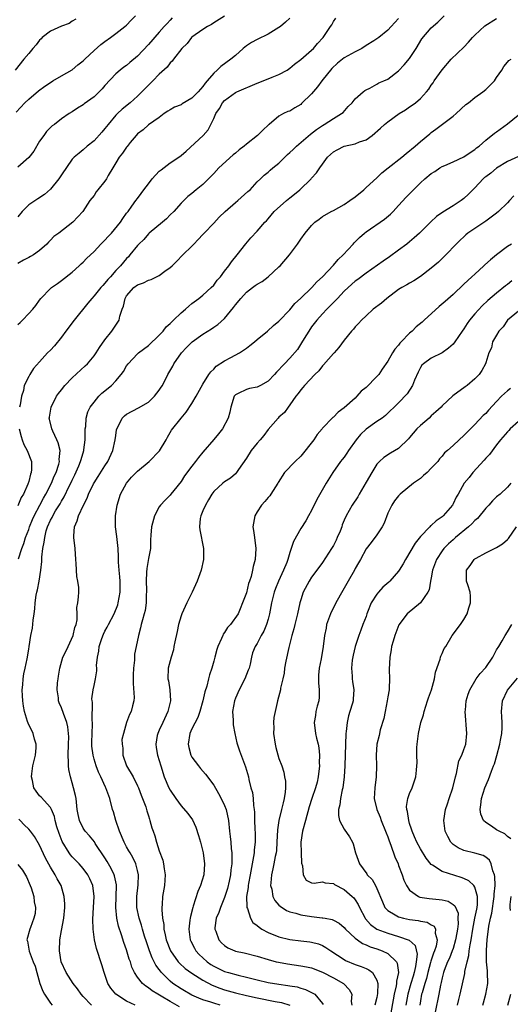
# Model space of a CAD drawing. Units: inches. Extents: x 2589000 to 2592000, y 1527000 to 1530000.
# Drawn here: x 2589749 to 2589840, y 1529141 to 1529322 of the extents above; entities that cross this region are included whole.
import ezdxf

# ---------------------------------------------------------------- set-up
doc = ezdxf.new("R2010")
doc.units = ezdxf.units.IN
doc.header["$MEASUREMENT"] = 0
doc.layers.add('LD25891527_2ft', color=73, linetype='Continuous')

msp = doc.modelspace()

# ---------------------------------------------------------------- linework, layer by layer
at = {"layer": 'LD25891527_2ft'}
for points, elevation in [([(2589759.63, 1529322.37), (2589759, 1529322.01), (2589758.41, 1529321.59), (2589757, 1529321.08), (2589755, 1529320.14), (2589753.49, 1529319), (2589753.26, 1529318.74), (2589753, 1529318.5), (2589752.34, 1529317.66), (2589751.75, 1529317), (2589751, 1529316.05), (2589750.12, 1529315), (2589748.5, 1529313)], 7768), ([(2589748.72, 1529305.28), (2589750.29, 1529307), (2589751, 1529307.67), (2589752.81, 1529309.19), (2589753.95, 1529310.05), (2589755.16, 1529310.84), (2589755.46, 1529311), (2589757, 1529311.95), (2589759, 1529313.03), (2589760.04, 1529313.96), (2589761, 1529314.68), (2589761.3, 1529315), (2589763, 1529316.58), (2589764.27, 1529317.73), (2589765, 1529318.28), (2589766.05, 1529319), (2589767, 1529319.71), (2589768.68, 1529321), (2589769, 1529321.28), (2589769.83, 1529322.17), (2589770.64, 1529323)], 7770), ([(2589787, 1529322.92), (2589785, 1529321.68), (2589784.6, 1529321.41), (2589783.86, 1529321), (2589783, 1529320.48), (2589781, 1529319.06), (2589780.94, 1529319), (2589780.1, 1529317.9), (2589779.13, 1529317), (2589777.61, 1529315), (2589777.36, 1529314.64), (2589777, 1529314.33), (2589776.43, 1529313.57), (2589775, 1529312.28), (2589773.79, 1529311), (2589773, 1529310.25), (2589771.81, 1529309), (2589771, 1529308.2), (2589769.66, 1529307), (2589768.19, 1529305.81), (2589767.29, 1529305), (2589767, 1529304.7), (2589765.59, 1529303), (2589765, 1529302.24), (2589764.43, 1529301.57), (2589763, 1529300), (2589761.72, 1529299), (2589761, 1529298.33), (2589760.25, 1529297.75), (2589759.34, 1529297), (2589759, 1529296.63), (2589757, 1529293.76), (2589756.52, 1529293), (2589755, 1529291.07), (2589753.87, 1529290.13), (2589752.66, 1529289.34), (2589751, 1529288.19), (2589749.79, 1529287), (2589749, 1529286.01)], 7774), ([(2589777.37, 1529322.63), (2589777, 1529322.19), (2589776.42, 1529321.58), (2589775.92, 1529321), (2589775, 1529319.98), (2589773, 1529317.73), (2589771, 1529315.59), (2589769.6, 1529314.4), (2589769, 1529313.85), (2589768.49, 1529313.51), (2589767.79, 1529313), (2589767, 1529312.31), (2589765, 1529310.17), (2589764.47, 1529309.53), (2589763.95, 1529309), (2589763, 1529308.11), (2589761.21, 1529306.79), (2589761, 1529306.59), (2589759.98, 1529306.02), (2589759, 1529305.34), (2589758.46, 1529305), (2589757, 1529304.04), (2589755.71, 1529303), (2589755.28, 1529302.72), (2589755, 1529302.47), (2589754.28, 1529301.72), (2589753.75, 1529301), (2589753, 1529299.93), (2589751.91, 1529298.09), (2589751, 1529296.91), (2589749, 1529295.14)], 7772), ([(2589749, 1529266.19), (2589749.4, 1529266.6), (2589749.84, 1529267), (2589751, 1529268.21), (2589751.73, 1529269), (2589752.31, 1529269.69), (2589753, 1529270.69), (2589753.24, 1529271), (2589755, 1529272.85), (2589755.16, 1529273), (2589756.26, 1529273.74), (2589757, 1529274.27), (2589759, 1529275.82), (2589760.29, 1529277), (2589760.64, 1529277.36), (2589761, 1529277.68), (2589761.63, 1529278.37), (2589763, 1529279.65), (2589764.28, 1529281), (2589765, 1529281.72), (2589765.6, 1529282.4), (2589766.19, 1529283), (2589767.87, 1529285), (2589768.3, 1529285.7), (2589769, 1529286.67), (2589769.13, 1529286.87), (2589769.26, 1529287), (2589769.96, 1529287.96), (2589770.69, 1529289), (2589771, 1529289.39), (2589771.68, 1529290.32), (2589772.15, 1529291), (2589773, 1529292.07), (2589773.67, 1529293), (2589775, 1529294.41), (2589775.32, 1529294.68), (2589777, 1529295.93), (2589778.61, 1529297), (2589779, 1529297.31), (2589779.92, 1529298.08), (2589783.04, 1529301), (2589783.96, 1529302.04), (2589784.47, 1529303), (2589785, 1529304.11), (2589785.38, 1529305), (2589786.06, 1529305.94), (2589786.62, 1529307), (2589787, 1529307.41), (2589789, 1529308.87), (2589789.25, 1529309), (2589793, 1529310.62), (2589794.08, 1529311), (2589795.73, 1529311.73), (2589797, 1529312.2), (2589798.49, 1529313), (2589799, 1529313.35), (2589799.88, 1529314.12), (2589801, 1529314.94), (2589803, 1529316.67), (2589803.32, 1529317), (2589804.09, 1529317.91), (2589805.14, 1529319), (2589806.48, 1529321), (2589806.7, 1529321.3), (2589807, 1529321.92), (2589807.43, 1529322.57)], 7778), ([(2589799, 1529322.56), (2589798.19, 1529321.81), (2589797.26, 1529321), (2589797, 1529320.81), (2589795, 1529319.6), (2589793, 1529318.62), (2589791.94, 1529318.06), (2589791, 1529317.44), (2589790.43, 1529317), (2589789, 1529315.69), (2589788.16, 1529315), (2589786.33, 1529313.67), (2589785.65, 1529313), (2589785, 1529312.44), (2589783.82, 1529311), (2589783.41, 1529310.59), (2589783, 1529309.99), (2589782.14, 1529309), (2589781, 1529307.81), (2589779.22, 1529306.78), (2589779, 1529306.63), (2589777.81, 1529306.19), (2589777, 1529305.72), (2589776.58, 1529305.42), (2589775.92, 1529305), (2589775, 1529304.31), (2589773, 1529302.93), (2589772.01, 1529301.99), (2589771, 1529301.25), (2589770.77, 1529301), (2589769.66, 1529299.66), (2589769.08, 1529298.92), (2589769, 1529298.84), (2589768.26, 1529297.74), (2589767.65, 1529297), (2589767, 1529295.95), (2589766.47, 1529295), (2589765.63, 1529293.63), (2589765.27, 1529293), (2589765, 1529292.6), (2589763.69, 1529291), (2589763.4, 1529290.6), (2589763, 1529289.95), (2589762.24, 1529289), (2589760.96, 1529287), (2589759.13, 1529285), (2589756.51, 1529283), (2589755.63, 1529282.37), (2589755, 1529281.69), (2589754.64, 1529281.36), (2589754.33, 1529281), (2589753, 1529279.79), (2589751.86, 1529279), (2589751.31, 1529278.69), (2589751, 1529278.54), (2589750.02, 1529278.02), (2589749, 1529277.44)], 7776), ([(2589749.13, 1529223.13), (2589749.71, 1529225), (2589750.08, 1529225.92), (2589750.43, 1529227), (2589751, 1529228.47), (2589751.17, 1529229), (2589751.68, 1529230.32), (2589751.98, 1529231), (2589753.04, 1529233), (2589753.71, 1529234.29), (2589754.13, 1529235), (2589755.17, 1529237), (2589755.69, 1529238.31), (2589756.03, 1529239), (2589756.52, 1529240.52), (2589756.64, 1529241), (2589756.6, 1529241.4), (2589756.76, 1529243), (2589756.44, 1529244.44), (2589756.19, 1529245), (2589755.44, 1529246.56), (2589755.25, 1529247), (2589754.81, 1529248.81), (2589754.78, 1529249), (2589754.82, 1529249.18), (2589755.12, 1529251), (2589756.12, 1529253), (2589756.47, 1529253.53), (2589757, 1529254.21), (2589757.65, 1529255), (2589759, 1529256.39), (2589761.4, 1529258.6), (2589761.8, 1529259), (2589763, 1529260.45), (2589763.39, 1529261), (2589764.01, 1529261.99), (2589765, 1529263.37), (2589766.26, 1529265), (2589767, 1529266.09), (2589767.38, 1529266.62), (2589767.6, 1529267), (2589767.74, 1529267.74), (2589768.17, 1529269), (2589768.41, 1529269.59), (2589768.7, 1529271), (2589769, 1529271.49), (2589770.3, 1529273), (2589771, 1529273.52), (2589772.11, 1529273.89), (2589773, 1529274.37), (2589773.53, 1529274.47), (2589775, 1529275.24), (2589775.99, 1529275.99), (2589777, 1529276.69), (2589777.35, 1529277), (2589778.19, 1529277.81), (2589779.33, 1529279), (2589781, 1529280.62), (2589781.32, 1529281), (2589782.15, 1529281.85), (2589783, 1529282.74), (2589783.22, 1529283), (2589785, 1529284.87), (2589786.03, 1529285.97), (2589787.1, 1529287), (2589789, 1529288.67), (2589789.41, 1529289), (2589791.3, 1529290.7), (2589791.68, 1529291), (2589793, 1529292.42), (2589793.62, 1529293), (2589794.3, 1529293.7), (2589795, 1529294.23), (2589795.39, 1529294.61), (2589795.85, 1529295), (2589797, 1529295.91), (2589798.06, 1529297), (2589798.55, 1529297.45), (2589799, 1529297.83), (2589799.58, 1529298.42), (2589800.2, 1529299), (2589802.79, 1529301.21), (2589803.91, 1529302.09), (2589805, 1529302.84), (2589805.32, 1529303), (2589807, 1529304.09), (2589808.5, 1529305), (2589808.77, 1529305.23), (2589809.7, 1529306.3), (2589810.43, 1529307), (2589811, 1529307.72), (2589812.49, 1529309), (2589812.77, 1529309.23), (2589813, 1529309.38), (2589813.67, 1529309.67), (2589815, 1529310.39), (2589815.37, 1529310.63), (2589816.25, 1529311), (2589817, 1529311.35), (2589819, 1529312.89), (2589820.02, 1529313.98), (2589821, 1529315.16), (2589822.2, 1529317), (2589823.26, 1529318.74), (2589825, 1529320.8), (2589826.2, 1529321.8), (2589827.39, 1529323)], 7782), ([(2589819, 1529322.5), (2589818.27, 1529321.73), (2589817.62, 1529321), (2589817, 1529320.34), (2589815.35, 1529319), (2589815.15, 1529318.85), (2589814.41, 1529318.41), (2589813, 1529317.51), (2589812.23, 1529317), (2589811, 1529316.38), (2589809, 1529315.26), (2589808.65, 1529315), (2589807.74, 1529314.26), (2589806.71, 1529313.29), (2589804.88, 1529311), (2589804.07, 1529309.93), (2589803, 1529308.66), (2589801.16, 1529306.84), (2589801, 1529306.7), (2589799.91, 1529306.09), (2589799, 1529305.45), (2589798.63, 1529305.37), (2589797.85, 1529305), (2589797, 1529304.53), (2589795.2, 1529303), (2589795.08, 1529302.92), (2589794.02, 1529301.98), (2589793.08, 1529301), (2589791, 1529299.37), (2589790.58, 1529299), (2589789.69, 1529298.31), (2589789, 1529297.73), (2589788.57, 1529297.43), (2589785.97, 1529295), (2589785, 1529293.97), (2589783, 1529291.98), (2589781.8, 1529291), (2589781, 1529290.29), (2589780.26, 1529289.74), (2589779.49, 1529289), (2589779, 1529288.52), (2589777.66, 1529287), (2589777, 1529286.38), (2589776.33, 1529285.67), (2589775.57, 1529285), (2589773.15, 1529283), (2589773, 1529282.86), (2589772.14, 1529281.86), (2589771.22, 1529281), (2589771, 1529280.74), (2589769.6, 1529279), (2589769.32, 1529278.68), (2589769, 1529278.37), (2589767.85, 1529277), (2589767, 1529276.12), (2589766.02, 1529275), (2589765.53, 1529274.47), (2589765, 1529273.79), (2589764.61, 1529273.39), (2589764.25, 1529273), (2589763, 1529271.48), (2589762.57, 1529271), (2589761.89, 1529270.11), (2589759.34, 1529267), (2589757.82, 1529265), (2589757, 1529263.86), (2589755.72, 1529262.28), (2589755, 1529261.51), (2589754.48, 1529261), (2589753, 1529259.34), (2589751.87, 1529258.13), (2589751.18, 1529257), (2589751, 1529256.66), (2589750.19, 1529255), (2589750.04, 1529254.04), (2589749.65, 1529253), (2589749.45, 1529251.45), (2589749.32, 1529251)], 7780), ([(2589770.55, 1529141), (2589769, 1529141.74), (2589767.03, 1529143.03), (2589766.11, 1529144.11), (2589765.54, 1529145), (2589764.85, 1529147), (2589764.44, 1529148.44), (2589763.45, 1529151.45), (2589763.08, 1529153), (2589762.84, 1529155), (2589762.81, 1529156.81), (2589762.93, 1529159), (2589763.02, 1529161), (2589762.76, 1529163), (2589762.24, 1529164.24), (2589761.85, 1529165), (2589761, 1529166.14), (2589760.26, 1529167), (2589759, 1529168.29), (2589758.67, 1529168.67), (2589758.44, 1529169), (2589757.13, 1529171.13), (2589756.58, 1529172.58), (2589756.18, 1529173.82), (2589755.86, 1529175), (2589755.72, 1529175.72), (2589755.18, 1529177), (2589755, 1529177.35), (2589753.26, 1529179.26), (2589753, 1529179.52), (2589752.35, 1529180.35), (2589751.95, 1529181), (2589751.67, 1529182.33), (2589751.49, 1529183), (2589751.56, 1529183.56), (2589751.78, 1529185), (2589752.25, 1529187), (2589752.34, 1529188.34), (2589752.35, 1529189), (2589752.06, 1529189.94), (2589751.79, 1529191), (2589750.87, 1529192.87), (2589750.79, 1529193.21), (2589750.22, 1529195), (2589750.02, 1529196.02), (2589749.91, 1529197), (2589749.88, 1529197.88), (2589749.82, 1529199), (2589749.93, 1529199.93), (2589749.97, 1529201), (2589750.07, 1529201.93), (2589750.33, 1529203), (2589750.71, 1529204.71), (2589751, 1529206.5), (2589751.1, 1529207), (2589751.41, 1529209), (2589751.67, 1529210.33), (2589751.8, 1529211.8), (2589751.99, 1529213), (2589752.12, 1529213.88), (2589752.2, 1529215), (2589752.39, 1529216.39), (2589752.51, 1529217), (2589752.62, 1529217.38), (2589752.91, 1529219), (2589753.23, 1529221), (2589753.39, 1529222.61), (2589753.42, 1529223.42), (2589753.6, 1529225), (2589753.86, 1529226.14), (2589753.93, 1529227), (2589754.23, 1529228.23), (2589754.46, 1529229), (2589755, 1529230.22), (2589755.28, 1529230.72), (2589755.4, 1529231), (2589755.95, 1529231.95), (2589756.75, 1529233.25), (2589757, 1529233.7), (2589757.51, 1529234.49), (2589758.46, 1529236.46), (2589758.74, 1529237), (2589759, 1529237.59), (2589759.46, 1529238.53), (2589760.2, 1529240.2), (2589760.53, 1529241), (2589760.61, 1529241.39), (2589761.12, 1529243), (2589761.14, 1529243.14), (2589761.36, 1529245), (2589761.36, 1529246.64), (2589761.39, 1529247), (2589761.47, 1529247.47), (2589761.57, 1529249), (2589761.88, 1529250.12), (2589762.3, 1529251), (2589763, 1529251.93), (2589763.89, 1529253), (2589764.45, 1529253.55), (2589766.22, 1529255), (2589767, 1529255.84), (2589768.02, 1529257), (2589768.43, 1529257.57), (2589769, 1529258.62), (2589769.27, 1529259), (2589771, 1529260.8), (2589771.2, 1529261), (2589773, 1529262.36), (2589775, 1529264.26), (2589775.69, 1529265), (2589776.25, 1529265.75), (2589777, 1529266.39), (2589777.29, 1529266.71), (2589777.61, 1529267), (2589779, 1529268.35), (2589779.79, 1529269), (2589780.4, 1529269.6), (2589781, 1529270.06), (2589782.28, 1529271), (2589783, 1529271.59), (2589784.55, 1529273), (2589785, 1529273.45), (2589785.65, 1529274.35), (2589786.24, 1529275), (2589787, 1529276), (2589787.8, 1529277), (2589788.26, 1529277.74), (2589789.33, 1529279), (2589790.93, 1529281.07), (2589791.84, 1529282.16), (2589793, 1529283.39), (2589794.39, 1529285), (2589794.7, 1529285.3), (2589795, 1529285.64), (2589796.13, 1529287), (2589798.39, 1529289), (2589799, 1529289.5), (2589799.85, 1529290.15), (2589800.83, 1529291), (2589802.89, 1529293), (2589803, 1529293.14), (2589803.91, 1529294.09), (2589804.5, 1529295), (2589805, 1529295.7), (2589805.89, 1529297), (2589807, 1529297.95), (2589807.68, 1529298.32), (2589809, 1529299), (2589811, 1529299.44), (2589811.8, 1529299.8), (2589813, 1529300.2), (2589814.15, 1529301), (2589815.69, 1529302.31), (2589816.38, 1529303), (2589817, 1529303.5), (2589819.11, 1529305), (2589820.28, 1529305.72), (2589821, 1529306.23), (2589821.47, 1529306.53), (2589822.07, 1529307), (2589823, 1529307.79), (2589824.13, 1529309), (2589824.52, 1529309.48), (2589825, 1529310.21), (2589825.34, 1529310.66), (2589825.55, 1529311), (2589827, 1529313.08), (2589828.67, 1529315), (2589831, 1529317.23), (2589831.86, 1529318.14), (2589832.58, 1529319), (2589833, 1529319.45), (2589834.87, 1529321.14), (2589837, 1529322.52)], 7784), ([(2589778.71, 1529140.71), (2589777, 1529141.65), (2589775.37, 1529142.63), (2589774.72, 1529143), (2589773.66, 1529143.66), (2589773, 1529144.22), (2589772.51, 1529144.51), (2589771.91, 1529145), (2589771, 1529146.15), (2589770.43, 1529147), (2589769.97, 1529147.97), (2589769.68, 1529149), (2589769.49, 1529149.49), (2589769, 1529151.21), (2589768.51, 1529152.51), (2589768.07, 1529153.93), (2589767.51, 1529155.51), (2589767.18, 1529157), (2589767, 1529159), (2589767.08, 1529161), (2589767.12, 1529163), (2589767.11, 1529163.11), (2589766.78, 1529164.78), (2589766.71, 1529165), (2589766.15, 1529166.15), (2589765.42, 1529167.43), (2589765, 1529168.09), (2589763.24, 1529170.76), (2589763.06, 1529171.06), (2589762.17, 1529172.17), (2589761.4, 1529173), (2589761, 1529173.59), (2589760.32, 1529175), (2589760.08, 1529176.08), (2589759.93, 1529177), (2589759.7, 1529179), (2589759.59, 1529179.59), (2589759.25, 1529181), (2589759, 1529181.9), (2589758.66, 1529183), (2589758.38, 1529184.38), (2589758.3, 1529185), (2589758.31, 1529185.69), (2589758.25, 1529187), (2589758.33, 1529189), (2589758.36, 1529190.36), (2589758.34, 1529191), (2589758.21, 1529192.21), (2589758.01, 1529193), (2589757.37, 1529194.63), (2589757, 1529195.69), (2589756.6, 1529196.6), (2589756.45, 1529197), (2589756.45, 1529197.55), (2589756.24, 1529199), (2589756.29, 1529200.29), (2589756.39, 1529201), (2589756.48, 1529201.52), (2589756.69, 1529203), (2589757.29, 1529205), (2589757.57, 1529205.56), (2589758.23, 1529207), (2589759.18, 1529209), (2589759.5, 1529210.5), (2589759.72, 1529211), (2589759.91, 1529211.91), (2589759.9, 1529213), (2589759.86, 1529214.14), (2589760.02, 1529215), (2589760.13, 1529216.13), (2589760.19, 1529217), (2589760.2, 1529217.8), (2589760.04, 1529219), (2589759.83, 1529219.83), (2589759.74, 1529222.26), (2589759.64, 1529223), (2589759.51, 1529225), (2589759.32, 1529227), (2589759.32, 1529227.32), (2589759.44, 1529229), (2589759.93, 1529230.07), (2589760.14, 1529231), (2589761.04, 1529233), (2589761.75, 1529234.25), (2589762.01, 1529235), (2589762.9, 1529236.9), (2589763, 1529237.09), (2589763.76, 1529238.24), (2589765, 1529240.19), (2589765.53, 1529241), (2589766.46, 1529243), (2589766.9, 1529245), (2589767, 1529245.81), (2589767.16, 1529246.84), (2589767.21, 1529247), (2589767.45, 1529247.45), (2589768.18, 1529249), (2589768.59, 1529249.42), (2589769, 1529249.73), (2589771.15, 1529250.85), (2589773, 1529251.95), (2589774.13, 1529253), (2589775, 1529254.12), (2589775.35, 1529254.65), (2589775.57, 1529255), (2589776.6, 1529257), (2589777.46, 1529258.54), (2589777.7, 1529259), (2589779.09, 1529261), (2589780.01, 1529261.99), (2589781.02, 1529263), (2589783, 1529264.41), (2589784.59, 1529265.41), (2589785, 1529265.71), (2589785.79, 1529266.21), (2589787, 1529267.33), (2589788.67, 1529269.33), (2589789, 1529269.83), (2589789.96, 1529271), (2589791, 1529272.13), (2589792.14, 1529273), (2589792.65, 1529273.35), (2589793, 1529273.62), (2589793.89, 1529274.11), (2589795.02, 1529274.98), (2589797, 1529276.79), (2589797.2, 1529277), (2589798.91, 1529279), (2589800.4, 1529281), (2589801, 1529281.93), (2589801.84, 1529283), (2589803, 1529284.42), (2589803.57, 1529285), (2589804.4, 1529285.6), (2589805, 1529286.06), (2589806.59, 1529287), (2589807, 1529287.2), (2589809, 1529288.29), (2589810.02, 1529289), (2589811, 1529289.72), (2589812.57, 1529291), (2589813, 1529291.38), (2589815, 1529293.19), (2589815.92, 1529294.08), (2589817.05, 1529295), (2589819.59, 1529297), (2589820.35, 1529297.65), (2589822.02, 1529299), (2589823, 1529299.86), (2589824.7, 1529301.3), (2589825, 1529301.53), (2589825.86, 1529302.14), (2589829, 1529304.54), (2589829.57, 1529305), (2589831.35, 1529306.65), (2589831.84, 1529307), (2589833, 1529307.95), (2589834.48, 1529309), (2589835, 1529309.45), (2589836.59, 1529311), (2589837, 1529311.63), (2589837.94, 1529313), (2589838.32, 1529313.68), (2589839, 1529314.43), (2589839.26, 1529314.74), (2589839.69, 1529315)], 7786), ([(2589786.19, 1529141), (2589785, 1529141.35), (2589784.46, 1529141.54), (2589783, 1529142.01), (2589782.28, 1529142.28), (2589781, 1529142.83), (2589780.66, 1529143), (2589779.63, 1529143.63), (2589779, 1529143.98), (2589777.49, 1529145), (2589777, 1529145.4), (2589775.42, 1529147), (2589775.23, 1529147.23), (2589775, 1529147.57), (2589774.39, 1529148.39), (2589774.08, 1529149), (2589773.71, 1529149.71), (2589773.18, 1529151), (2589772.63, 1529152.63), (2589772.3, 1529153.7), (2589771.93, 1529155), (2589771.74, 1529155.74), (2589771.32, 1529157), (2589770.88, 1529159), (2589770.86, 1529161), (2589771.11, 1529163.11), (2589771.17, 1529165), (2589771, 1529165.77), (2589770.68, 1529167), (2589770.15, 1529168.15), (2589769.62, 1529169), (2589769.41, 1529169.41), (2589769, 1529170.14), (2589768.54, 1529171), (2589767.71, 1529173), (2589767.01, 1529175), (2589766.57, 1529176.57), (2589766.42, 1529177), (2589765.91, 1529179), (2589765.2, 1529181), (2589765.13, 1529181.13), (2589764.27, 1529183), (2589763.85, 1529183.85), (2589763.41, 1529185), (2589763, 1529186.28), (2589762.82, 1529187), (2589762.62, 1529188.62), (2589762.61, 1529189), (2589762.63, 1529189.37), (2589762.64, 1529191), (2589762.7, 1529192.7), (2589762.7, 1529193), (2589762.66, 1529193.34), (2589762.74, 1529196.74), (2589762.67, 1529197), (2589762.62, 1529197.38), (2589762.84, 1529199), (2589763, 1529199.83), (2589763.25, 1529201), (2589763.52, 1529202.48), (2589763.51, 1529203), (2589763.46, 1529203.46), (2589763.62, 1529205), (2589763.9, 1529206.1), (2589763.95, 1529207), (2589764.42, 1529208.42), (2589764.74, 1529209.26), (2589765, 1529209.78), (2589765.44, 1529210.56), (2589765.65, 1529211), (2589766.68, 1529213), (2589767.36, 1529214.64), (2589767.47, 1529215), (2589767.83, 1529217), (2589767.8, 1529218.2), (2589767.81, 1529219), (2589767.77, 1529219.77), (2589767.62, 1529221), (2589767.51, 1529222.49), (2589767.48, 1529223.48), (2589767.41, 1529225), (2589767.19, 1529227.19), (2589766.97, 1529229), (2589766.95, 1529231), (2589767.25, 1529233), (2589767.88, 1529235), (2589769, 1529237.05), (2589769.89, 1529238.11), (2589771, 1529239.25), (2589773.15, 1529241), (2589775.03, 1529242.97), (2589776.25, 1529245), (2589776.51, 1529245.49), (2589777.25, 1529246.75), (2589779.03, 1529249), (2589779.94, 1529250.06), (2589781, 1529251.66), (2589781.76, 1529253), (2589783, 1529255.26), (2589784.11, 1529257), (2589784.47, 1529257.53), (2589785, 1529257.99), (2589785.48, 1529258.52), (2589787, 1529259.54), (2589788.12, 1529260.12), (2589789.73, 1529261), (2589791, 1529261.83), (2589791.67, 1529262.33), (2589792.49, 1529263), (2589793, 1529263.47), (2589794.87, 1529265), (2589795.98, 1529266.02), (2589797, 1529266.81), (2589799, 1529268.89), (2589799.94, 1529270.06), (2589800.97, 1529271), (2589803.03, 1529273), (2589803.94, 1529274.06), (2589805, 1529274.96), (2589807, 1529277.1), (2589807.86, 1529278.14), (2589808.8, 1529279), (2589810.64, 1529281), (2589810.8, 1529281.2), (2589811.8, 1529282.2), (2589812.71, 1529283), (2589813, 1529283.24), (2589816.41, 1529285.59), (2589817.49, 1529286.51), (2589817.99, 1529287), (2589819, 1529288.07), (2589820.38, 1529289.62), (2589821.71, 1529291), (2589823, 1529292.26), (2589823.79, 1529293), (2589825, 1529294.01), (2589825.62, 1529294.38), (2589826.55, 1529295), (2589827, 1529295.26), (2589827.47, 1529295.47), (2589829, 1529296.12), (2589830.95, 1529297.05), (2589832.13, 1529297.87), (2589833, 1529298.42), (2589833.31, 1529298.69), (2589833.81, 1529299), (2589835, 1529300.11), (2589836.6, 1529301.4), (2589837, 1529301.67), (2589839, 1529303.1), (2589842.25, 1529305.75)], 7788), ([(2589841, 1529297.13), (2589839, 1529296.16), (2589837, 1529294.94), (2589835.94, 1529294.06), (2589835, 1529293.39), (2589834.78, 1529293.22), (2589834.54, 1529293), (2589833, 1529291.36), (2589832.64, 1529291), (2589831.85, 1529290.15), (2589831, 1529289.4), (2589830.49, 1529289), (2589829, 1529288.02), (2589827.14, 1529286.86), (2589825.94, 1529286.06), (2589824.91, 1529285.09), (2589822.81, 1529283), (2589821.87, 1529282.13), (2589821, 1529281.41), (2589820.49, 1529281), (2589819, 1529279.9), (2589817.32, 1529278.68), (2589816.14, 1529277.86), (2589813, 1529275.62), (2589811.49, 1529274.51), (2589811, 1529274.18), (2589809.69, 1529273), (2589809, 1529272.34), (2589807.73, 1529271), (2589807.39, 1529270.61), (2589805.77, 1529269), (2589805, 1529268.18), (2589803.93, 1529267), (2589803, 1529265.76), (2589802.47, 1529265), (2589801.64, 1529263.64), (2589801.17, 1529262.83), (2589800.38, 1529261.62), (2589799, 1529260.02), (2589798.03, 1529259), (2589797.51, 1529258.49), (2589797, 1529257.86), (2589796.56, 1529257.44), (2589796.16, 1529257), (2589795, 1529255.79), (2589793.61, 1529255), (2589793.21, 1529254.79), (2589793, 1529254.66), (2589791.58, 1529254.42), (2589791, 1529254.25), (2589789.49, 1529253.49), (2589789, 1529253.26), (2589788.79, 1529253), (2589788.12, 1529251), (2589787.94, 1529250.06), (2589787.68, 1529249), (2589786.64, 1529247), (2589785.91, 1529246.09), (2589785, 1529245.06), (2589783, 1529242.71), (2589782.23, 1529241.77), (2589781.66, 1529241), (2589781, 1529240.16), (2589779.65, 1529238.34), (2589779, 1529237.31), (2589777.7, 1529235.7), (2589777.14, 1529235), (2589777, 1529234.8), (2589776.09, 1529233.91), (2589775.2, 1529233), (2589775, 1529232.65), (2589774.11, 1529231), (2589773.56, 1529229), (2589773.47, 1529227.47), (2589773.38, 1529226.62), (2589773.36, 1529225), (2589773, 1529223.17), (2589772.69, 1529221.31), (2589772.66, 1529220.66), (2589772.56, 1529219), (2589772.63, 1529217.37), (2589772.63, 1529217), (2589772.59, 1529216.59), (2589772.59, 1529215), (2589772.38, 1529213.62), (2589772.23, 1529213), (2589771.91, 1529211.91), (2589771.69, 1529211), (2589771.57, 1529210.43), (2589771.16, 1529209), (2589770.72, 1529207), (2589770.45, 1529205.55), (2589770.43, 1529205), (2589770.44, 1529204.44), (2589770.27, 1529203), (2589770.21, 1529201.79), (2589770.17, 1529200.17), (2589770.39, 1529197.61), (2589770.34, 1529197), (2589770.07, 1529196.07), (2589769.83, 1529195), (2589769.55, 1529194.46), (2589768.99, 1529193), (2589768.39, 1529191), (2589768.14, 1529189.86), (2589768.17, 1529189), (2589768.27, 1529188.27), (2589768.3, 1529187), (2589769, 1529185), (2589770.17, 1529183), (2589771, 1529181.35), (2589771.17, 1529181), (2589771.65, 1529179.65), (2589771.94, 1529179), (2589772.5, 1529177.5), (2589772.72, 1529176.72), (2589773, 1529175.84), (2589773.19, 1529175.19), (2589773.27, 1529175), (2589773.65, 1529173.65), (2589773.87, 1529173), (2589774.18, 1529172.18), (2589774.51, 1529171), (2589775, 1529169.42), (2589775.65, 1529167.65), (2589775.79, 1529167), (2589775.9, 1529166.1), (2589776.08, 1529165), (2589776, 1529164), (2589775.95, 1529163), (2589775.61, 1529161), (2589775.55, 1529159.55), (2589775.48, 1529159), (2589775.45, 1529158.55), (2589775.6, 1529157), (2589775.83, 1529155.83), (2589775.86, 1529155), (2589776.06, 1529153.94), (2589776.28, 1529153), (2589777.03, 1529151), (2589778.44, 1529149), (2589778.7, 1529148.7), (2589779.74, 1529147.74), (2589781, 1529146.89), (2589783, 1529145.62), (2589784.69, 1529144.69), (2589786.12, 1529144.12), (2589787, 1529143.84), (2589789, 1529143.27), (2589791, 1529142.76), (2589793, 1529142.34), (2589796.32, 1529141.68), (2589797.47, 1529141.47), (2589798.99, 1529140.99)], 7790), ([(2589840.14, 1529289.86), (2589839.38, 1529289), (2589839, 1529288.59), (2589837.34, 1529287), (2589837, 1529286.71), (2589835, 1529285.22), (2589833, 1529283.85), (2589831.73, 1529283), (2589831.33, 1529282.67), (2589831, 1529282.35), (2589830.28, 1529281.72), (2589829.54, 1529281), (2589827.67, 1529279), (2589826.33, 1529277.67), (2589825, 1529276.54), (2589823, 1529275.06), (2589821.77, 1529274.23), (2589821, 1529273.84), (2589820.49, 1529273.51), (2589819.58, 1529273), (2589819, 1529272.64), (2589816.83, 1529271), (2589815.86, 1529270.14), (2589814.3, 1529269), (2589813, 1529267.83), (2589812.16, 1529267), (2589811.62, 1529266.38), (2589811, 1529265.75), (2589810.67, 1529265.33), (2589810.35, 1529265), (2589809, 1529263.32), (2589808, 1529262), (2589807.12, 1529261), (2589807, 1529260.89), (2589805.21, 1529258.79), (2589805, 1529258.6), (2589804.3, 1529257.7), (2589803.6, 1529257), (2589801.71, 1529255), (2589801.4, 1529254.6), (2589801, 1529254.16), (2589800.51, 1529253.49), (2589800.11, 1529253), (2589799, 1529251.4), (2589798.69, 1529251), (2589797.99, 1529250.01), (2589797, 1529249.14), (2589796.87, 1529249), (2589795, 1529246.88), (2589794.22, 1529245.78), (2589793.57, 1529245), (2589793, 1529244.38), (2589791.9, 1529243), (2589791, 1529241.65), (2589789.55, 1529239.55), (2589789.2, 1529239), (2589789, 1529238.76), (2589788.08, 1529237.92), (2589787, 1529237.24), (2589786.67, 1529237), (2589785, 1529235.48), (2589784.63, 1529235), (2589784.07, 1529233.93), (2589783.49, 1529233), (2589783, 1529231.95), (2589782.63, 1529231), (2589782.54, 1529230.54), (2589782.36, 1529229), (2589782.43, 1529228.43), (2589783.13, 1529225), (2589783.14, 1529223.14), (2589783.13, 1529223), (2589782.72, 1529221), (2589781.98, 1529219), (2589781.65, 1529218.35), (2589781.05, 1529217), (2589780.04, 1529215), (2589779.13, 1529213), (2589779, 1529212.62), (2589778.53, 1529211), (2589778.27, 1529209.73), (2589777.84, 1529207.84), (2589777.7, 1529207), (2589777.62, 1529206.38), (2589777.16, 1529205), (2589776.63, 1529203), (2589776.6, 1529201), (2589776.69, 1529200.69), (2589776.94, 1529199), (2589777.05, 1529197), (2589776.6, 1529195), (2589775.62, 1529193), (2589775, 1529191.61), (2589774.71, 1529191), (2589774.61, 1529190.61), (2589774.34, 1529189), (2589774.42, 1529188.42), (2589774.68, 1529187), (2589775, 1529186.03), (2589775.27, 1529185), (2589775.91, 1529183), (2589776.76, 1529181), (2589777, 1529180.54), (2589778.05, 1529179), (2589779, 1529177.66), (2589780.24, 1529176.24), (2589781.08, 1529175.08), (2589781.74, 1529173.74), (2589782.23, 1529172.23), (2589782.58, 1529171), (2589783.06, 1529169), (2589783.31, 1529167), (2589783.2, 1529165), (2589782.59, 1529163), (2589782.08, 1529161.92), (2589781.22, 1529159.22), (2589781.14, 1529159), (2589780.71, 1529157.3), (2589780.66, 1529157), (2589780.64, 1529156.64), (2589780.43, 1529155), (2589780.68, 1529153), (2589780.78, 1529152.78), (2589781.46, 1529151.46), (2589781.72, 1529151), (2589782.32, 1529150.32), (2589783, 1529149.7), (2589783.8, 1529149), (2589784.5, 1529148.5), (2589785, 1529148.18), (2589787, 1529147.21), (2589787.7, 1529147), (2589789.48, 1529146.52), (2589791, 1529146.16), (2589793, 1529145.64), (2589795, 1529145.18), (2589797, 1529144.85), (2589798.64, 1529144.64), (2589799, 1529144.57), (2589800.35, 1529144.35), (2589801, 1529144.14), (2589801.9, 1529143.9), (2589803, 1529143.33), (2589803.23, 1529143.23), (2589803.57, 1529143), (2589805, 1529141.31), (2589805.13, 1529141.13)], 7792), ([(2589839.72, 1529281), (2589839, 1529280.55), (2589837, 1529279.03), (2589835.88, 1529278.12), (2589834.84, 1529277.16), (2589834.68, 1529277), (2589833, 1529275.49), (2589832.48, 1529275), (2589831.71, 1529274.29), (2589831, 1529273.6), (2589829, 1529271.71), (2589827.56, 1529270.44), (2589826.46, 1529269.54), (2589823.67, 1529267), (2589823.34, 1529266.66), (2589822.23, 1529265.77), (2589821.46, 1529265), (2589821, 1529264.59), (2589819.47, 1529263), (2589819.24, 1529262.76), (2589819, 1529262.41), (2589818.31, 1529261.69), (2589817.86, 1529261), (2589817, 1529259.47), (2589815.98, 1529258.02), (2589815.34, 1529257), (2589815, 1529256.62), (2589813, 1529254.62), (2589812.08, 1529253.92), (2589811.34, 1529253), (2589811, 1529252.67), (2589809, 1529250.86), (2589807.89, 1529250.11), (2589807, 1529249.14), (2589806.92, 1529249.08), (2589805, 1529247.11), (2589804.93, 1529247), (2589804.02, 1529245.98), (2589803.39, 1529245), (2589801, 1529241.97), (2589799.99, 1529241), (2589798.04, 1529239), (2589796.84, 1529237.16), (2589796.77, 1529237), (2589795.51, 1529235), (2589795.3, 1529234.7), (2589795, 1529234.36), (2589794.38, 1529233.62), (2589793.81, 1529233), (2589793, 1529231.77), (2589792.54, 1529231), (2589792.2, 1529229), (2589792.31, 1529228.31), (2589792.48, 1529227), (2589792.77, 1529225), (2589792.64, 1529223), (2589792.28, 1529221.72), (2589792.15, 1529221), (2589791.87, 1529219.87), (2589791.57, 1529219), (2589791.41, 1529218.59), (2589791, 1529216.87), (2589790.32, 1529215), (2589789.89, 1529213.89), (2589789.5, 1529213), (2589788.06, 1529211), (2589787.52, 1529210.48), (2589787, 1529209.57), (2589786.73, 1529209.27), (2589786.65, 1529209), (2589786.42, 1529208.42), (2589785.73, 1529207), (2589785.59, 1529206.41), (2589785.18, 1529205), (2589785, 1529204.26), (2589784.65, 1529203), (2589784.24, 1529201.76), (2589784.06, 1529201), (2589783.71, 1529199.71), (2589783.37, 1529198.63), (2589782.98, 1529197), (2589782.47, 1529195), (2589782.09, 1529193.91), (2589781, 1529191.84), (2589780.61, 1529191), (2589780.3, 1529189), (2589780.41, 1529188.41), (2589780.81, 1529187), (2589781, 1529186.65), (2589782.19, 1529185), (2589782.56, 1529184.56), (2589783.52, 1529183.52), (2589785, 1529181.5), (2589785.91, 1529179.91), (2589786.4, 1529179), (2589787, 1529177.74), (2589787.29, 1529177), (2589787.71, 1529175), (2589787.9, 1529173), (2589788.04, 1529172.04), (2589788.12, 1529171), (2589788.2, 1529169.8), (2589788.32, 1529169), (2589788.36, 1529168.36), (2589788.31, 1529167), (2589788.13, 1529165.87), (2589788.07, 1529165), (2589787.83, 1529163.83), (2589787.52, 1529162.48), (2589787, 1529160.8), (2589786.22, 1529159), (2589785.93, 1529158.07), (2589785.48, 1529157), (2589785.22, 1529155.22), (2589785.22, 1529155), (2589785.38, 1529154.62), (2589785.93, 1529153), (2589786.45, 1529152.45), (2589787, 1529151.96), (2589787.58, 1529151.58), (2589788.88, 1529151), (2589789, 1529150.96), (2589790.63, 1529150.62), (2589793, 1529150.03), (2589795, 1529149.4), (2589796.46, 1529149), (2589796.89, 1529148.89), (2589798.58, 1529148.58), (2589801, 1529148.27), (2589802.08, 1529148.08), (2589803, 1529147.87), (2589805, 1529147.09), (2589807, 1529146.05), (2589808.83, 1529145), (2589808.92, 1529144.92), (2589809.91, 1529143.91), (2589810.37, 1529143), (2589810.29, 1529141.71), (2589810.38, 1529141)], 7794), ([(2589839.78, 1529274.22), (2589839, 1529273.59), (2589838.66, 1529273.34), (2589837, 1529271.99), (2589835.38, 1529270.62), (2589834.34, 1529269.66), (2589833, 1529268.17), (2589832.05, 1529267), (2589831.6, 1529266.4), (2589831, 1529265.41), (2589830.68, 1529265), (2589829.31, 1529263), (2589829, 1529262.59), (2589828.14, 1529261.86), (2589826.98, 1529261.02), (2589825, 1529260.03), (2589823.57, 1529259), (2589823.28, 1529258.72), (2589823, 1529258.28), (2589822.57, 1529257.43), (2589821.94, 1529255.94), (2589821.56, 1529255), (2589820.54, 1529253.46), (2589819, 1529251.8), (2589816.56, 1529249.44), (2589815.98, 1529249), (2589815, 1529248.35), (2589813, 1529246.98), (2589812, 1529246), (2589811.17, 1529245), (2589809.75, 1529243), (2589809.48, 1529242.52), (2589809, 1529241.8), (2589808.64, 1529241.36), (2589808.3, 1529241), (2589806.9, 1529239), (2589805.69, 1529237), (2589803.97, 1529234.03), (2589803, 1529232.02), (2589802.45, 1529231), (2589801.91, 1529230.09), (2589801, 1529228.69), (2589799.67, 1529226.32), (2589799.25, 1529225), (2589799, 1529224.27), (2589798.64, 1529223), (2589798.43, 1529222.43), (2589797.85, 1529221), (2589796.91, 1529219), (2589796.35, 1529217.65), (2589796.13, 1529217), (2589795.63, 1529215), (2589795.26, 1529213), (2589795, 1529212.03), (2589794.68, 1529211), (2589794.21, 1529209.79), (2589793.71, 1529209), (2589793, 1529207.52), (2589792.63, 1529207), (2589792.16, 1529205.84), (2589791.97, 1529205), (2589791.73, 1529203.73), (2589791.5, 1529203), (2589791.35, 1529202.65), (2589790.71, 1529201), (2589789.67, 1529199), (2589789, 1529197.45), (2589788.82, 1529197), (2589788.48, 1529195), (2589788.55, 1529193.45), (2589788.55, 1529193), (2589788.57, 1529192.57), (2589788.87, 1529191), (2589789.27, 1529189.27), (2589789.77, 1529187.77), (2589790.87, 1529184.87), (2589791.37, 1529183), (2589791.47, 1529182.53), (2589791.85, 1529181), (2589792.13, 1529180.13), (2589792.26, 1529179), (2589792.29, 1529177.71), (2589792.43, 1529177), (2589792.5, 1529176.5), (2589792.5, 1529175), (2589792.56, 1529173.44), (2589792.61, 1529172.61), (2589792.61, 1529171), (2589792.44, 1529169.56), (2589792.41, 1529169), (2589792.33, 1529168.33), (2589791.72, 1529165), (2589791.4, 1529163.4), (2589791.34, 1529163), (2589791.33, 1529162.67), (2589791.06, 1529161), (2589791.08, 1529159.08), (2589791.1, 1529159), (2589791.19, 1529158.81), (2589791.74, 1529157), (2589792.21, 1529156.21), (2589793, 1529155.65), (2589793.34, 1529155.34), (2589793.87, 1529155), (2589795, 1529154.4), (2589797, 1529153.59), (2589799, 1529153.06), (2589801, 1529152.82), (2589802.65, 1529152.65), (2589803, 1529152.6), (2589804.27, 1529152.27), (2589805, 1529151.98), (2589805.64, 1529151.64), (2589806.51, 1529151), (2589809, 1529149.39), (2589809.25, 1529149.25), (2589811, 1529148.5), (2589812.13, 1529148.13), (2589813, 1529147.72), (2589813.51, 1529147.51), (2589814.17, 1529147), (2589815, 1529145.63), (2589815.19, 1529145), (2589815.14, 1529143.14), (2589815, 1529142.43), (2589814.65, 1529141)], 7796), ([(2589841, 1529268.68), (2589839.02, 1529267), (2589838.22, 1529265.78), (2589837.42, 1529265), (2589837, 1529264.25), (2589836.26, 1529263), (2589836.06, 1529261.94), (2589835.57, 1529261), (2589835, 1529259.17), (2589834.96, 1529259), (2589834.26, 1529257.74), (2589833.79, 1529257), (2589833, 1529256.22), (2589831.58, 1529255), (2589831.23, 1529254.77), (2589828.93, 1529253.07), (2589827, 1529251.22), (2589826.8, 1529251), (2589825.86, 1529250.14), (2589825, 1529249.39), (2589824.58, 1529249), (2589823, 1529247.64), (2589822.35, 1529247), (2589821, 1529245.42), (2589820.8, 1529245.2), (2589819, 1529243.4), (2589817.48, 1529242.52), (2589816.25, 1529241.75), (2589815.46, 1529241), (2589815, 1529240.53), (2589814.05, 1529239), (2589813, 1529237.23), (2589811.72, 1529235), (2589811.48, 1529234.52), (2589810.47, 1529233), (2589809.36, 1529231), (2589809, 1529230.23), (2589808.64, 1529229.36), (2589808.53, 1529229), (2589808.22, 1529228.22), (2589807.71, 1529227), (2589807.49, 1529226.51), (2589807, 1529225.54), (2589806.68, 1529225), (2589805, 1529222.4), (2589803.97, 1529221), (2589803, 1529219.71), (2589802.53, 1529219), (2589801.45, 1529217), (2589801, 1529215.57), (2589800.84, 1529215), (2589800.43, 1529213), (2589799.94, 1529211), (2589799.75, 1529210.25), (2589799.38, 1529209), (2589798.82, 1529206.82), (2589798.26, 1529204.26), (2589798.04, 1529203), (2589797.95, 1529202.05), (2589797.69, 1529201), (2589797.3, 1529199.3), (2589797.26, 1529199), (2589796.74, 1529197), (2589796.69, 1529196.69), (2589796.28, 1529195), (2589796.06, 1529193.94), (2589796, 1529193), (2589796.03, 1529192.03), (2589795.98, 1529191), (2589796.27, 1529189), (2589796.41, 1529188.41), (2589797, 1529186.38), (2589797.5, 1529185), (2589797.87, 1529183.87), (2589798.04, 1529183), (2589798.19, 1529182.19), (2589798.21, 1529181), (2589798.16, 1529180.16), (2589797.97, 1529179), (2589797.76, 1529178.24), (2589797.48, 1529177), (2589796.96, 1529175), (2589796.72, 1529173.28), (2589796.63, 1529171), (2589796.53, 1529169.47), (2589796.48, 1529169), (2589796.32, 1529168.32), (2589796.08, 1529167), (2589795.9, 1529166.1), (2589795.63, 1529165), (2589795.49, 1529163.49), (2589795.47, 1529163), (2589795.67, 1529162.33), (2589795.89, 1529161), (2589796.24, 1529160.24), (2589797, 1529159.42), (2589797.19, 1529159.19), (2589798.39, 1529158.39), (2589799, 1529158.18), (2589800.1, 1529157.9), (2589801, 1529157.6), (2589803, 1529157.29), (2589804.91, 1529157.09), (2589805.09, 1529157.09), (2589805.47, 1529157), (2589806.76, 1529156.76), (2589807, 1529156.66), (2589808.07, 1529156.07), (2589809, 1529155.29), (2589809.24, 1529155), (2589811, 1529153.33), (2589811.42, 1529153), (2589812.35, 1529152.35), (2589813, 1529152.1), (2589813.75, 1529151.75), (2589815, 1529151.35), (2589815.96, 1529151), (2589817, 1529150.49), (2589818.61, 1529149), (2589818.75, 1529148.75), (2589818.96, 1529147), (2589818.6, 1529145.4), (2589818.62, 1529145), (2589818.56, 1529144.56), (2589818.18, 1529143), (2589817.99, 1529142.01), (2589817.57, 1529139.57)], 7798), ([(2589839.56, 1529254.44), (2589839, 1529253.99), (2589837.9, 1529253), (2589837, 1529252.02), (2589835.54, 1529250.46), (2589835, 1529249.85), (2589834.55, 1529249.45), (2589833, 1529247.8), (2589831.57, 1529246.43), (2589831, 1529245.76), (2589830.1, 1529245), (2589829, 1529243.96), (2589827.95, 1529243), (2589827.42, 1529242.58), (2589827, 1529242.01), (2589826.53, 1529241.47), (2589826.19, 1529241), (2589825, 1529239.76), (2589824.24, 1529239), (2589823.59, 1529238.41), (2589823, 1529237.91), (2589821.74, 1529237), (2589819.3, 1529235), (2589819, 1529234.68), (2589818.25, 1529233.75), (2589817.72, 1529233), (2589817, 1529231.52), (2589816.33, 1529229.67), (2589815.94, 1529229), (2589815, 1529227.54), (2589813.92, 1529226.08), (2589813, 1529224.97), (2589811.98, 1529223), (2589811.61, 1529222.39), (2589811, 1529221.3), (2589810.86, 1529221), (2589809.74, 1529219), (2589808.73, 1529217.27), (2589807.45, 1529215), (2589807.31, 1529214.69), (2589807, 1529214.15), (2589806.44, 1529213), (2589805.76, 1529211), (2589805.65, 1529210.35), (2589805.39, 1529209), (2589805.15, 1529207), (2589804.73, 1529204.73), (2589804.37, 1529203), (2589804.28, 1529201.72), (2589804.25, 1529201), (2589804.28, 1529200.28), (2589804.39, 1529199), (2589804.37, 1529197.63), (2589804.3, 1529197), (2589804.01, 1529196.01), (2589803.78, 1529195), (2589803.7, 1529194.3), (2589803.45, 1529193), (2589803.73, 1529191), (2589803.91, 1529190.09), (2589804.2, 1529189), (2589804.34, 1529188.34), (2589804.43, 1529187), (2589804.4, 1529185.6), (2589804.43, 1529185), (2589804.21, 1529183), (2589803.99, 1529182.01), (2589803.72, 1529181), (2589803.02, 1529179), (2589802.54, 1529177.46), (2589801.85, 1529175), (2589801.33, 1529173), (2589801.02, 1529171), (2589801.05, 1529169), (2589801.15, 1529167.15), (2589801.34, 1529166.66), (2589801.46, 1529165), (2589802.01, 1529164.01), (2589803, 1529163.52), (2589803.45, 1529163.45), (2589805, 1529163.68), (2589805.51, 1529163.51), (2589807, 1529163.4), (2589807.23, 1529163.23), (2589809, 1529162.31), (2589810.48, 1529161), (2589810.74, 1529160.74), (2589811, 1529160.4), (2589811.54, 1529159.54), (2589811.78, 1529159), (2589812.85, 1529157), (2589812.91, 1529156.91), (2589813.84, 1529155.84), (2589815, 1529155), (2589817, 1529154.23), (2589819, 1529153.66), (2589820.95, 1529152.95), (2589822.01, 1529152.01), (2589822.39, 1529150.39), (2589822.24, 1529149), (2589822.12, 1529148.12), (2589821.85, 1529147), (2589821.65, 1529146.35), (2589821.26, 1529145), (2589820.67, 1529143), (2589820.32, 1529141)], 7800), ([(2589841, 1529248.35), (2589839.52, 1529247), (2589839.27, 1529246.73), (2589839, 1529246.47), (2589837.72, 1529245), (2589837, 1529244.09), (2589835.69, 1529242.31), (2589835, 1529241.59), (2589834.74, 1529241.26), (2589832.62, 1529239), (2589831.93, 1529238.07), (2589831.04, 1529237), (2589829.93, 1529235), (2589829.58, 1529234.42), (2589829, 1529233.22), (2589828.87, 1529233), (2589827.17, 1529231), (2589827, 1529230.85), (2589825.9, 1529230.1), (2589825, 1529229.26), (2589824.85, 1529229.15), (2589824.72, 1529229), (2589823, 1529227.24), (2589822.03, 1529225.97), (2589820.27, 1529223), (2589819.83, 1529222.17), (2589819.1, 1529221), (2589819, 1529220.86), (2589817.38, 1529219), (2589817.18, 1529218.82), (2589816.1, 1529217.9), (2589815.31, 1529217), (2589815, 1529216.6), (2589813.96, 1529215), (2589813.3, 1529213.3), (2589813.17, 1529213), (2589813, 1529212.49), (2589812.44, 1529211), (2589812.02, 1529209.98), (2589811.68, 1529209), (2589811.03, 1529207), (2589810.64, 1529205.36), (2589810.48, 1529204.48), (2589810.33, 1529203), (2589810.46, 1529201.54), (2589810.45, 1529201), (2589810.52, 1529200.52), (2589810.78, 1529199), (2589810.66, 1529197.34), (2589810.65, 1529197), (2589810.53, 1529196.53), (2589810.05, 1529195), (2589809.78, 1529194.22), (2589809.52, 1529193), (2589809.36, 1529191.36), (2589809.29, 1529191), (2589809.09, 1529185), (2589808.98, 1529183), (2589808.73, 1529181), (2589808.64, 1529180.64), (2589808.3, 1529179), (2589808.17, 1529177.83), (2589807.95, 1529177), (2589807.92, 1529175.92), (2589808.14, 1529175), (2589809, 1529173.39), (2589809.98, 1529171.98), (2589810.5, 1529171), (2589810.65, 1529170.65), (2589811.09, 1529169), (2589811.78, 1529167), (2589813.14, 1529165.14), (2589813.22, 1529165), (2589814.1, 1529164.1), (2589814.73, 1529163), (2589815, 1529162.44), (2589816, 1529160), (2589816.46, 1529159), (2589817, 1529158.42), (2589818.35, 1529157.65), (2589819, 1529157.23), (2589819.86, 1529157), (2589821, 1529156.76), (2589822.58, 1529156.58), (2589823, 1529156.46), (2589824.25, 1529156.26), (2589825, 1529155.79), (2589825.52, 1529155.52), (2589825.77, 1529155), (2589825.73, 1529154.27), (2589826.08, 1529153), (2589825.87, 1529151.87), (2589825.58, 1529151), (2589825.41, 1529150.6), (2589824.91, 1529149.09), (2589824.87, 1529148.87), (2589824.37, 1529147), (2589824.11, 1529145.89), (2589823.81, 1529145), (2589823.29, 1529143.29), (2589823.22, 1529143), (2589823, 1529141.78), (2589822.87, 1529141)], 7802), ([(2589749.23, 1529247), (2589749.58, 1529245.58), (2589749.78, 1529245), (2589750.12, 1529244.12), (2589750.74, 1529243), (2589751.51, 1529241), (2589751.51, 1529239.51), (2589751.45, 1529239), (2589751.32, 1529238.68), (2589751, 1529237.32), (2589750.85, 1529236.85), (2589750.04, 1529235), (2589749.64, 1529234.36), (2589749, 1529232.88)], 7780), ([(2589839.63, 1529237), (2589839, 1529236.31), (2589837.63, 1529235), (2589837, 1529234.49), (2589836.22, 1529233.77), (2589835.55, 1529233), (2589835, 1529232.4), (2589833.48, 1529230.52), (2589833, 1529230.14), (2589832.45, 1529229.55), (2589831.85, 1529229), (2589829.43, 1529227), (2589829.21, 1529226.79), (2589829, 1529226.62), (2589828.14, 1529225.86), (2589827.32, 1529225), (2589827, 1529224.56), (2589825.96, 1529223), (2589825.24, 1529221), (2589825, 1529219.58), (2589824.88, 1529219), (2589824.59, 1529217.41), (2589824.37, 1529217), (2589823.02, 1529214.98), (2589820.57, 1529213), (2589819.02, 1529210.98), (2589818.28, 1529209), (2589817.96, 1529207.96), (2589817.71, 1529207), (2589817.64, 1529206.36), (2589817.35, 1529205), (2589817.26, 1529202.74), (2589817.34, 1529201), (2589817.28, 1529199.28), (2589817.24, 1529199), (2589817, 1529197.7), (2589816.9, 1529197), (2589816.49, 1529195), (2589816.27, 1529193.73), (2589815.62, 1529191.62), (2589815.39, 1529190.61), (2589814.98, 1529189), (2589814.87, 1529187), (2589814.94, 1529185), (2589814.85, 1529183), (2589814.59, 1529181), (2589814.51, 1529179), (2589814.99, 1529177), (2589815.57, 1529175.57), (2589815.77, 1529175), (2589816.61, 1529173), (2589816.7, 1529172.7), (2589817, 1529171.97), (2589817.24, 1529171.24), (2589817.55, 1529170.45), (2589818.28, 1529168.28), (2589818.89, 1529167), (2589819, 1529166.72), (2589819.64, 1529165), (2589819.98, 1529163.98), (2589820.46, 1529163), (2589821, 1529162.17), (2589822.62, 1529161), (2589822.88, 1529160.88), (2589824.61, 1529160.61), (2589826.47, 1529160.47), (2589827, 1529160.38), (2589828.12, 1529160.12), (2589829, 1529159.53), (2589829.3, 1529159.3), (2589829.91, 1529157.91), (2589829.89, 1529157), (2589829.94, 1529155.94), (2589829.8, 1529155), (2589829.68, 1529154.32), (2589829.47, 1529153), (2589829, 1529151.43), (2589828.85, 1529151), (2589828.32, 1529149.68), (2589827.98, 1529149), (2589827.37, 1529147.37), (2589827.24, 1529147), (2589827, 1529146.06), (2589826.82, 1529145.18), (2589826.7, 1529144.7), (2589826.37, 1529143), (2589825.7, 1529139.7)], 7804), ([(2589829.83, 1529141), (2589830.06, 1529142.06), (2589830.29, 1529143), (2589831.14, 1529146.86), (2589831.17, 1529147.17), (2589831.58, 1529149), (2589831.88, 1529150.12), (2589831.97, 1529151), (2589832.12, 1529152.12), (2589832.3, 1529153), (2589832.61, 1529155), (2589833.03, 1529157), (2589833.34, 1529158.66), (2589833.43, 1529159), (2589833.5, 1529159.5), (2589833.51, 1529161), (2589833, 1529162.72), (2589832.82, 1529163), (2589831.88, 1529163.88), (2589831, 1529164.29), (2589830.49, 1529164.49), (2589827, 1529165.62), (2589825.25, 1529166.75), (2589825, 1529166.88), (2589824.04, 1529168.04), (2589823, 1529169.76), (2589822.33, 1529171), (2589821.94, 1529171.94), (2589821.47, 1529173), (2589821.37, 1529173.37), (2589821, 1529174.44), (2589820.84, 1529175), (2589820.61, 1529176.61), (2589820.49, 1529177), (2589820.47, 1529177.53), (2589820.66, 1529179), (2589821, 1529179.96), (2589821.48, 1529181), (2589821.7, 1529181.7), (2589822.18, 1529183), (2589822.25, 1529184.25), (2589822.36, 1529185), (2589822.4, 1529185.6), (2589822.36, 1529187), (2589822.37, 1529188.37), (2589822.41, 1529189), (2589822.64, 1529191), (2589823.09, 1529193), (2589823.57, 1529194.43), (2589823.69, 1529195), (2589823.99, 1529195.99), (2589824.32, 1529197), (2589824.47, 1529197.53), (2589825.02, 1529199.02), (2589825.59, 1529201), (2589825.77, 1529202.23), (2589826.64, 1529204.64), (2589826.7, 1529205), (2589826.78, 1529205.22), (2589827, 1529205.67), (2589827.39, 1529206.61), (2589827.66, 1529207), (2589828.85, 1529209), (2589830.38, 1529211), (2589831, 1529211.93), (2589831.58, 1529213), (2589831.91, 1529214.09), (2589832.22, 1529215), (2589832.23, 1529216.23), (2589832.15, 1529217), (2589831.7, 1529218.3), (2589831.49, 1529219), (2589831.47, 1529221), (2589832.12, 1529221.88), (2589832.88, 1529223), (2589833, 1529223.1), (2589833.24, 1529223.24), (2589835, 1529224.23), (2589836.59, 1529225), (2589836.88, 1529225.12), (2589837, 1529225.21), (2589838.11, 1529225.89), (2589839, 1529226.66), (2589839.16, 1529226.84), (2589840.69, 1529229)], 7806), ([(2589834.46, 1529141), (2589834.57, 1529141.43), (2589835.05, 1529143), (2589835.42, 1529145), (2589835.35, 1529147), (2589835.3, 1529147.3), (2589835.14, 1529149), (2589835.14, 1529150.86), (2589835.13, 1529151.13), (2589835.25, 1529153), (2589835.47, 1529154.53), (2589835.49, 1529155), (2589835.55, 1529155.55), (2589835.86, 1529157), (2589836.1, 1529157.9), (2589836.58, 1529161), (2589836.56, 1529161.44), (2589836.71, 1529163), (2589836.7, 1529164.7), (2589836.6, 1529165), (2589836.29, 1529165.71), (2589836.02, 1529167), (2589835.69, 1529167.69), (2589835, 1529168.23), (2589834.53, 1529168.53), (2589832.99, 1529168.99), (2589831, 1529169.46), (2589829.95, 1529169.96), (2589829, 1529170.57), (2589828.59, 1529171), (2589828.02, 1529172.02), (2589827.56, 1529173), (2589827.32, 1529175), (2589827.62, 1529177), (2589827.96, 1529178.04), (2589828.26, 1529179), (2589828.93, 1529181), (2589829.42, 1529183), (2589829.61, 1529183.61), (2589830.08, 1529185.92), (2589830.61, 1529187), (2589831, 1529188.01), (2589831.34, 1529189), (2589831.55, 1529191), (2589831.22, 1529195), (2589831.26, 1529195.26), (2589831.43, 1529197), (2589831.79, 1529198.21), (2589832.1, 1529199), (2589833.22, 1529201), (2589833.98, 1529202.02), (2589835, 1529203.1), (2589836.28, 1529205), (2589837, 1529206.34), (2589837.39, 1529207), (2589838.02, 1529208.02), (2589838.58, 1529209), (2589839, 1529209.67), (2589839.78, 1529211)], 7808), ([(2589839.61, 1529171.61), (2589839, 1529172.06), (2589838.51, 1529172.51), (2589837.5, 1529173), (2589837, 1529173.28), (2589836.06, 1529173.94), (2589835, 1529174.62), (2589834.59, 1529175), (2589834.13, 1529176.13), (2589833.97, 1529177), (2589834.13, 1529177.87), (2589834.25, 1529179), (2589834.87, 1529181), (2589835.51, 1529182.49), (2589836.05, 1529184.05), (2589836.43, 1529185), (2589836.59, 1529185.41), (2589837.05, 1529186.95), (2589837.58, 1529189), (2589837.74, 1529189.74), (2589837.95, 1529191), (2589838, 1529192), (2589838, 1529193), (2589837.95, 1529194.05), (2589837.89, 1529195), (2589838.09, 1529197), (2589839, 1529198.97), (2589840.85, 1529201.15)], 7810), ([(2589762.53, 1529141), (2589761, 1529142.6), (2589760.64, 1529143), (2589759.99, 1529143.99), (2589759.19, 1529145), (2589757.89, 1529147), (2589756.97, 1529148.97), (2589756.65, 1529151), (2589756.7, 1529153), (2589757, 1529154.71), (2589757.48, 1529157), (2589757.64, 1529159), (2589757.63, 1529159.63), (2589757.51, 1529161), (2589756.94, 1529163), (2589756.24, 1529164.24), (2589755.85, 1529165), (2589755, 1529166.36), (2589754.06, 1529168.06), (2589753, 1529170.43), (2589752.06, 1529172.06), (2589751.32, 1529173), (2589751, 1529173.38), (2589750.15, 1529174.15), (2589749.41, 1529175), (2589749.2, 1529175.2)], 7782), ([(2589749, 1529166.88), (2589749.84, 1529165.84), (2589750.58, 1529164.58), (2589751.28, 1529163), (2589751.44, 1529162.56), (2589751.92, 1529161), (2589751.99, 1529159.99), (2589752.22, 1529159), (2589752.16, 1529157.84), (2589751.96, 1529157), (2589751.31, 1529155.31), (2589751.2, 1529155), (2589750.68, 1529153), (2589750.75, 1529152.75), (2589751.06, 1529150.94), (2589751.8, 1529149), (2589752.16, 1529148.16), (2589752.47, 1529147), (2589753.06, 1529145), (2589753.57, 1529143.57), (2589753.91, 1529143), (2589755, 1529141.36), (2589755.29, 1529141)], 7780), ([(2589839.57, 1529158.43), (2589839.52, 1529159), (2589839.51, 1529159.51), (2589839.65, 1529161)], 7810), ([(2589839.07, 1529141), (2589839.59, 1529143)], 7810)]:
    msp.add_lwpolyline(points, dxfattribs=dict(at, elevation=elevation))

doc.saveas('drawing.dxf')
